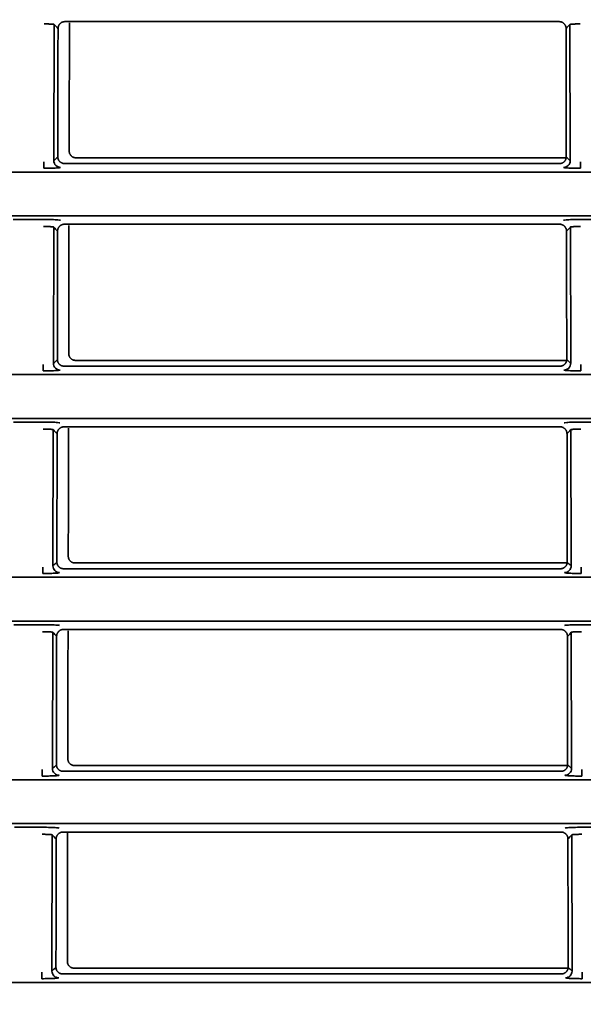
# Model space of a CAD drawing. Units: millimetres. Extents: x 16 to 417, y 4 to 274.
# Drawn here: x 305 to 309, y 83 to 89 of the extents above; entities that cross this region are included whole.
import ezdxf

# ---------------------------------------------------------------- set-up
doc = ezdxf.new("R2010")
doc.units = ezdxf.units.MM
for name, color, linetype, true_color in [('1', 7, 'Continuous', 0xffffff), ('31', 7, 'Continuous', 0xffffff), ('99', 7, 'Continuous', 0xffffff)]:
    doc.layers.add(name, color=color, linetype=linetype, true_color=true_color)
doc.styles.add('kanji', font='simplex.shx', dxfattribs={"bigfont": 'bigfont.shx'})
doc.dimstyles.get("Standard").update_dxf_attribs({"dimtxt": 0.18, "dimasz": 0.18, "dimexe": 0.18, "dimexo": 0.0625, "dimgap": 0.09, "dimtad": 0, "dimtih": 1, "dimtoh": 1, "dimdec": 4, "dimzin": 0, "dimdsep": 46, "dimtxsty": 'Standard', "dimcen": 0.09, "dimadec": 0, "dimazin": 0, "dimtfac": 1, "dimtdec": 4, "dimtofl": 0, "dimtmove": 0, "dimatfit": 3, "dimfxl": 1, "dimtolj": 1, "dimtzin": 0, "dimarcsym": 0})

# ---------------------------------------------------------------- blocks, each defined once
blk = doc.blocks.new('_U2')
at = {"layer": '1', "color": 18, "lineweight": 25}
for p, q in [((290.030764, 97.834158), (290.030764, 47.366768)), ((319.941924, 76.967912), (319.941924, 47.366768)), ((290.030764, 50.366768), (293.030761, 51.170615)), ((319.941924, 50.366768), (316.941921, 51.170615)), ((290.030764, 50.366768), (319.941924, 50.366768)), ((290.030764, 50.366768), (293.030767, 49.56292)), ((319.941924, 50.366768), (316.941927, 49.56292))]:
    blk.add_line(p, q, dxfattribs=at)
at = {"layer": '1', "color": 18, "linetype": 'Continuous', "lineweight": 13, "insert": (297.471261, 50.255101), "char_height": 4, "attachment_point": 7, "line_spacing_factor": 0.903614, "style": 'kanji'}
blk.add_mtext('\\W0.8158;149.6', dxfattribs=at)
blk = doc.blocks.new('_Open')
at = {"color": 0, "linetype": 'ByBlock', "lineweight": -2}
for p, q in [((-1, 0.166667), (0, 0)), ((-1, -0.166667), (0, 0)), ((0, 0), (-1, 0))]:
    blk.add_line(p, q, dxfattribs=at)
blk = doc.blocks.new('_U7')
at = {"layer": '1', "color": 18, "lineweight": 25}
for p, q in [((256.469606, 86.871356), (256.469606, 163.972218)), ((354.480764, 124.237479), (354.480764, 163.972218)), ((256.469606, 160.972218), (259.469603, 161.776066)), ((354.480764, 160.972218), (351.480761, 161.776066)), ((256.469606, 160.972218), (354.480764, 160.972218)), ((256.469606, 160.972218), (259.469609, 160.168371)), ((354.480764, 160.972218), (351.480767, 160.168371))]:
    blk.add_line(p, q, dxfattribs=at)
at = {"layer": '1', "color": 18, "linetype": 'Continuous', "lineweight": 13, "char_height": 4, "attachment_point": 7, "line_spacing_factor": 0.903614, "style": 'kanji'}
for s, insert in [('\\W0.8503;490.1', (288.447602, 160.860551)), ('\\W0.8438;～968.1', (304.301768, 160.860551))]:
    blk.add_mtext(s, dxfattribs=dict(at, insert=insert))

msp = doc.modelspace()

# ---------------------------------------------------------------- linework, layer by layer
at = {"layer": '31', "color": 162, "linetype": 'Continuous', "lineweight": 35}
for p, q in [((305.3738, 87.9051), (305.3756, 88.712)), ((308.3664, 88.7287), (305.4389, 88.7287)), ((308.4297, 88.712), (308.4315, 87.9051)), ((267.8157, 87.8381), (313.0301, 87.8381)), ((308.3684, 87.8883), (305.4369, 87.8883)), ((313.0301, 87.5784), (267.8157, 87.5784)), ((305.1323, 87.5569), (305.313, 87.5569)), ((308.4923, 87.5569), (308.673, 87.5569)), ((305.371, 86.7051), (305.3729, 87.512)), ((308.3692, 87.5287), (305.4361, 87.5287)), ((308.4324, 87.512), (308.4343, 86.7051)), ((308.3711, 86.6883), (305.4342, 86.6883)), ((267.8157, 86.6381), (313.0301, 86.6381)), ((313.0301, 86.3784), (267.8157, 86.3784)), ((305.1351, 86.3569), (305.3102, 86.3569)), ((308.3719, 86.3287), (305.4334, 86.3287)), ((308.4951, 86.3569), (308.6702, 86.3569)), ((305.3683, 85.5051), (305.3701, 86.312)), ((308.4352, 86.312), (308.437, 85.5051)), ((308.3739, 85.4883), (305.4315, 85.4883)), ((267.8157, 85.4381), (313.0301, 85.4381)), ((313.0301, 85.1784), (267.8157, 85.1784)), ((305.1378, 85.1569), (305.3075, 85.1569)), ((308.4978, 85.1569), (308.6675, 85.1569)), ((305.3656, 84.3051), (305.3674, 85.112)), ((308.3747, 85.1287), (305.4306, 85.1287)), ((308.4379, 85.112), (308.4398, 84.3051)), ((308.3766, 84.2883), (305.4287, 84.2883)), ((267.8157, 84.2381), (313.0301, 84.2381)), ((313.0301, 83.9784), (267.8157, 83.9784)), ((305.1406, 83.9569), (305.3047, 83.9569)), ((308.3774, 83.9287), (305.4279, 83.9287)), ((308.5006, 83.9569), (308.6647, 83.9569)), ((305.3628, 83.1051), (305.3647, 83.912)), ((308.4407, 83.912), (308.4425, 83.1051)), ((308.3794, 83.0883), (305.426, 83.0883)), ((267.8157, 83.0381), (313.0301, 83.0381))]:
    msp.add_line(p, q, dxfattribs=at)
for points, knots in [([(305.3157, 88.7152), (305.3176, 88.7152), (305.3231, 88.7152), (305.3321, 88.7151), (305.3422, 88.7149), (305.3515, 88.7146), (305.3596, 88.7142), (305.3662, 88.7137), (305.3713, 88.7132), (305.3745, 88.7126), (305.3755, 88.7122), (305.3756, 88.712)], [0, 0, 0, 0, 0.062064, 0.180779, 0.2997, 0.417931, 0.5357, 0.653471, 0.771707, 0.890637, 1, 1, 1, 1]), ([(308.4297, 88.712), (308.4298, 88.7122), (308.4308, 88.7126), (308.434, 88.7132), (308.4391, 88.7137), (308.4458, 88.7142), (308.4538, 88.7146), (308.4631, 88.7149), (308.4732, 88.7151), (308.4822, 88.7152), (308.4877, 88.7152), (308.4896, 88.7152)], [0, 0, 0, 0, 0.109363, 0.228293, 0.346529, 0.4643, 0.582069, 0.7003, 0.819221, 0.937936, 1, 1, 1, 1]), ([(305.3139, 87.8983), (305.3138, 87.8934), (305.3138, 87.8886), (305.3138, 87.8795), (305.3138, 87.8754), (305.3138, 87.8684), (305.3138, 87.8656), (305.3139, 87.8616), (305.3139, 87.8604), (305.3139, 87.8601)], [0, 0, 0, 0, 0.25, 0.25, 0.5, 0.5, 0.75, 0.75, 1, 1, 1, 1]), ([(305.4137, 87.8651), (305.4085, 87.8651), (305.4033, 87.8662), (305.3936, 87.8702), (305.3892, 87.8731), (305.3818, 87.8805), (305.3788, 87.885), (305.3748, 87.8946), (305.3738, 87.8998), (305.3738, 87.9051)], [0, 0, 0, 0, 0.25, 0.25, 0.5, 0.5, 0.75, 0.75, 1, 1, 1, 1]), ([(308.4316, 87.9051), (308.4315, 87.8998), (308.4305, 87.8946), (308.4265, 87.885), (308.4235, 87.8805), (308.4161, 87.8731), (308.4117, 87.8702), (308.402, 87.8662), (308.3968, 87.8651), (308.3916, 87.8651)], [0, 0, 0, 0, 0.25, 0.25, 0.5, 0.5, 0.75, 0.75, 1, 1, 1, 1]), ([(308.4915, 87.8601), (308.4915, 87.8604), (308.4915, 87.8616), (308.4915, 87.8656), (308.4915, 87.8684), (308.4915, 87.8754), (308.4915, 87.8795), (308.4915, 87.8886), (308.4915, 87.8934), (308.4915, 87.8983)], [0, 0, 0, 0, 0.25, 0.25, 0.5, 0.5, 0.75, 0.75, 1, 1, 1, 1]), ([(305.313, 87.5152), (305.3149, 87.5152), (305.3203, 87.5152), (305.3293, 87.5151), (305.3395, 87.5149), (305.3487, 87.5146), (305.3568, 87.5142), (305.3635, 87.5137), (305.3686, 87.5132), (305.3718, 87.5126), (305.3727, 87.5122), (305.3729, 87.512)], [0, 0, 0, 0, 0.062064, 0.180779, 0.2997, 0.417931, 0.5357, 0.653471, 0.771707, 0.890637, 1, 1, 1, 1]), ([(308.4324, 87.512), (308.4326, 87.5122), (308.4335, 87.5126), (308.4367, 87.5132), (308.4418, 87.5137), (308.4485, 87.5142), (308.4566, 87.5146), (308.4658, 87.5149), (308.476, 87.5151), (308.485, 87.5152), (308.4905, 87.5152), (308.4923, 87.5152)], [0, 0, 0, 0, 0.109363, 0.228293, 0.346529, 0.4643, 0.582069, 0.7003, 0.819221, 0.937936, 1, 1, 1, 1]), ([(305.3111, 86.6983), (305.3111, 86.6934), (305.3111, 86.6886), (305.3111, 86.6795), (305.3111, 86.6754), (305.3111, 86.6684), (305.3111, 86.6656), (305.3111, 86.6616), (305.3111, 86.6604), (305.3111, 86.6601)], [0, 0, 0, 0, 0.25, 0.25, 0.5, 0.5, 0.75, 0.75, 1, 1, 1, 1]), ([(305.411, 86.6651), (305.4058, 86.6651), (305.4005, 86.6662), (305.3909, 86.6702), (305.3865, 86.6731), (305.3791, 86.6805), (305.3761, 86.685), (305.3721, 86.6946), (305.371, 86.6998), (305.371, 86.7051)], [0, 0, 0, 0, 0.25, 0.25, 0.5, 0.5, 0.75, 0.75, 1, 1, 1, 1]), ([(308.4343, 86.7051), (308.4343, 86.6998), (308.4332, 86.6946), (308.4292, 86.685), (308.4262, 86.6805), (308.4188, 86.6731), (308.4144, 86.6702), (308.4048, 86.6662), (308.3995, 86.6651), (308.3943, 86.6651)], [0, 0, 0, 0, 0.25, 0.25, 0.5, 0.5, 0.75, 0.75, 1, 1, 1, 1]), ([(308.4942, 86.6601), (308.4942, 86.6604), (308.4942, 86.6616), (308.4942, 86.6656), (308.4942, 86.6684), (308.4942, 86.6754), (308.4942, 86.6795), (308.4942, 86.6886), (308.4942, 86.6934), (308.4942, 86.6983)], [0, 0, 0, 0, 0.25, 0.25, 0.5, 0.5, 0.75, 0.75, 1, 1, 1, 1]), ([(305.3102, 86.3152), (305.3121, 86.3152), (305.3176, 86.3152), (305.3266, 86.3151), (305.3367, 86.3149), (305.346, 86.3146), (305.3541, 86.3142), (305.3607, 86.3137), (305.3658, 86.3132), (305.369, 86.3126), (305.37, 86.3122), (305.3701, 86.312)], [0, 0, 0, 0, 0.062064, 0.180779, 0.2997, 0.417931, 0.5357, 0.653471, 0.771707, 0.890637, 1, 1, 1, 1]), ([(308.4352, 86.312), (308.4353, 86.3122), (308.4363, 86.3126), (308.4395, 86.3132), (308.4446, 86.3137), (308.4513, 86.3142), (308.4593, 86.3146), (308.4686, 86.3149), (308.4787, 86.3151), (308.4877, 86.3152), (308.4932, 86.3152), (308.4951, 86.3152)], [0, 0, 0, 0, 0.109363, 0.228293, 0.346529, 0.4643, 0.582069, 0.7003, 0.819221, 0.937936, 1, 1, 1, 1]), ([(305.3084, 85.4983), (305.3084, 85.4934), (305.3084, 85.4886), (305.3083, 85.4795), (305.3084, 85.4754), (305.3084, 85.4684), (305.3084, 85.4656), (305.3084, 85.4616), (305.3084, 85.4604), (305.3084, 85.4601)], [0, 0, 0, 0, 0.25, 0.25, 0.5, 0.5, 0.75, 0.75, 1, 1, 1, 1]), ([(305.4082, 85.4651), (305.403, 85.4651), (305.3978, 85.4662), (305.3881, 85.4702), (305.3837, 85.4731), (305.3763, 85.4805), (305.3734, 85.485), (305.3693, 85.4946), (305.3683, 85.4998), (305.3683, 85.5051)], [0, 0, 0, 0, 0.25, 0.25, 0.5, 0.5, 0.75, 0.75, 1, 1, 1, 1]), ([(308.437, 85.5051), (308.437, 85.4998), (308.436, 85.4946), (308.432, 85.485), (308.429, 85.4805), (308.4216, 85.4731), (308.4172, 85.4702), (308.4075, 85.4662), (308.4023, 85.4651), (308.3971, 85.4651)], [0, 0, 0, 0, 0.25, 0.25, 0.5, 0.5, 0.75, 0.75, 1, 1, 1, 1]), ([(308.497, 85.4601), (308.497, 85.4604), (308.497, 85.4616), (308.497, 85.4656), (308.497, 85.4684), (308.497, 85.4754), (308.497, 85.4795), (308.497, 85.4886), (308.497, 85.4934), (308.497, 85.4983)], [0, 0, 0, 0, 0.25, 0.25, 0.5, 0.5, 0.75, 0.75, 1, 1, 1, 1]), ([(305.3075, 85.1152), (305.3094, 85.1152), (305.3149, 85.1152), (305.3238, 85.1151), (305.334, 85.1149), (305.3432, 85.1146), (305.3513, 85.1142), (305.358, 85.1137), (305.3631, 85.1132), (305.3663, 85.1126), (305.3672, 85.1122), (305.3674, 85.112)], [0, 0, 0, 0, 0.062064, 0.180779, 0.2997, 0.417931, 0.5357, 0.653471, 0.771707, 0.890637, 1, 1, 1, 1]), ([(308.4379, 85.112), (308.4381, 85.1122), (308.439, 85.1126), (308.4422, 85.1132), (308.4473, 85.1137), (308.454, 85.1142), (308.4621, 85.1146), (308.4713, 85.1149), (308.4815, 85.1151), (308.4905, 85.1152), (308.4959, 85.1152), (308.4978, 85.1152)], [0, 0, 0, 0, 0.109363, 0.228293, 0.346529, 0.4643, 0.582069, 0.7003, 0.819221, 0.937936, 1, 1, 1, 1]), ([(305.3056, 84.2983), (305.3056, 84.2934), (305.3056, 84.2886), (305.3056, 84.2795), (305.3056, 84.2754), (305.3056, 84.2684), (305.3056, 84.2656), (305.3056, 84.2616), (305.3056, 84.2604), (305.3056, 84.2601)], [0, 0, 0, 0, 0.25, 0.25, 0.5, 0.5, 0.75, 0.75, 1, 1, 1, 1]), ([(305.4055, 84.2651), (305.4003, 84.2651), (305.3951, 84.2662), (305.3854, 84.2702), (305.381, 84.2731), (305.3736, 84.2805), (305.3706, 84.285), (305.3666, 84.2946), (305.3655, 84.2998), (305.3655, 84.3051)], [0, 0, 0, 0, 0.25, 0.25, 0.5, 0.5, 0.75, 0.75, 1, 1, 1, 1]), ([(308.4398, 84.3051), (308.4398, 84.2998), (308.4387, 84.2946), (308.4347, 84.285), (308.4317, 84.2805), (308.4243, 84.2731), (308.4199, 84.2702), (308.4103, 84.2662), (308.405, 84.2651), (308.3998, 84.2651)], [0, 0, 0, 0, 0.25, 0.25, 0.5, 0.5, 0.75, 0.75, 1, 1, 1, 1]), ([(308.4997, 84.2601), (308.4997, 84.2604), (308.4997, 84.2616), (308.4997, 84.2656), (308.4997, 84.2684), (308.4997, 84.2754), (308.4997, 84.2795), (308.4997, 84.2886), (308.4997, 84.2934), (308.4997, 84.2983)], [0, 0, 0, 0, 0.25, 0.25, 0.5, 0.5, 0.75, 0.75, 1, 1, 1, 1]), ([(305.3047, 83.9152), (305.3066, 83.9152), (305.3121, 83.9152), (305.3211, 83.9151), (305.3312, 83.9149), (305.3405, 83.9146), (305.3486, 83.9142), (305.3553, 83.9137), (305.3603, 83.9132), (305.3635, 83.9126), (305.3645, 83.9122), (305.3647, 83.912)], [0, 0, 0, 0, 0.062064, 0.180779, 0.2997, 0.417931, 0.5357, 0.653471, 0.771707, 0.890637, 1, 1, 1, 1]), ([(308.4407, 83.912), (308.4408, 83.9122), (308.4418, 83.9126), (308.445, 83.9132), (308.4501, 83.9137), (308.4567, 83.9142), (308.4648, 83.9146), (308.4741, 83.9149), (308.4842, 83.9151), (308.4932, 83.9152), (308.4987, 83.9152), (308.5006, 83.9152)], [0, 0, 0, 0, 0.109363, 0.228293, 0.346529, 0.4643, 0.582069, 0.7003, 0.819221, 0.937936, 1, 1, 1, 1]), ([(305.3029, 83.0983), (305.3029, 83.0934), (305.3029, 83.0886), (305.3029, 83.0795), (305.3029, 83.0754), (305.3029, 83.0684), (305.3029, 83.0656), (305.3029, 83.0616), (305.3029, 83.0604), (305.3029, 83.0601)], [0, 0, 0, 0, 0.25, 0.25, 0.5, 0.5, 0.75, 0.75, 1, 1, 1, 1]), ([(305.4028, 83.0651), (305.3975, 83.0651), (305.3923, 83.0662), (305.3827, 83.0702), (305.3782, 83.0731), (305.3708, 83.0805), (305.3679, 83.085), (305.3638, 83.0946), (305.3628, 83.0998), (305.3628, 83.1051)], [0, 0, 0, 0, 0.25, 0.25, 0.5, 0.5, 0.75, 0.75, 1, 1, 1, 1]), ([(308.4425, 83.1051), (308.4425, 83.0998), (308.4415, 83.0946), (308.4375, 83.085), (308.4345, 83.0805), (308.4271, 83.0731), (308.4227, 83.0702), (308.413, 83.0662), (308.4078, 83.0651), (308.4026, 83.0651)], [0, 0, 0, 0, 0.25, 0.25, 0.5, 0.5, 0.75, 0.75, 1, 1, 1, 1]), ([(308.5024, 83.0601), (308.5024, 83.0604), (308.5024, 83.0616), (308.5024, 83.0656), (308.5024, 83.0684), (308.5025, 83.0754), (308.5025, 83.0795), (308.5025, 83.0886), (308.5025, 83.0934), (308.5024, 83.0983)], [0, 0, 0, 0, 0.25, 0.25, 0.5, 0.5, 0.75, 0.75, 1, 1, 1, 1])]:
    msp.add_open_spline(points, degree=3, knots=knots, dxfattribs=at)
for points, degree in [([(305.3756, 88.712), (305.3834, 88.7037), (305.3911, 88.6953), (305.3989, 88.687)], 3), ([(305.4389, 88.7287), (305.4221, 88.7287), (305.3981, 88.7037), (305.3985, 88.687)], 2), ([(308.4068, 88.6871), (308.4072, 88.7039), (308.3831, 88.7287), (308.3664, 88.7287)], 2), ([(308.4065, 88.6871), (308.4142, 88.6954), (308.4219, 88.7037), (308.4297, 88.712)], 3), ([(305.3985, 88.687), (305.3974, 87.9265)], 1), ([(308.4079, 87.9266), (308.4068, 88.6871)], 1), ([(305.3971, 87.9265), (305.3893, 87.9194), (305.3816, 87.9122), (305.3738, 87.9051)], 3), ([(305.3974, 87.9265), (305.3978, 87.9104), (305.4211, 87.8883), (305.4369, 87.8883)], 2), ([(308.3684, 87.8883), (308.3846, 87.8883), (308.4075, 87.9108), (308.4079, 87.9266)], 2), ([(308.4315, 87.9051), (308.4238, 87.9122), (308.416, 87.9194), (308.4082, 87.9266)], 3), ([(305.4137, 87.8651), (305.4131, 87.8644), (305.4074, 87.8632), (305.384, 87.8615), (305.3511, 87.8604), (305.3269, 87.8601), (305.3139, 87.8601)], 3), ([(308.4915, 87.8601), (308.4784, 87.8601), (308.4542, 87.8604), (308.4213, 87.8615), (308.3979, 87.8632), (308.3922, 87.8644), (308.3916, 87.8651)], 3), ([(305.4128, 87.5519), (305.4119, 87.5529), (305.4014, 87.5545), (305.3632, 87.5564), (305.3313, 87.5569), (305.313, 87.5569)], 3), ([(308.4923, 87.5569), (308.474, 87.5569), (308.4421, 87.5564), (308.4039, 87.5545), (308.3934, 87.5529), (308.3925, 87.5519)], 3), ([(305.3729, 87.512), (305.3806, 87.5037), (305.3884, 87.4953), (305.3961, 87.487)], 3), ([(305.3958, 87.487), (305.3946, 86.7265)], 1), ([(305.4361, 87.5287), (305.4193, 87.5287), (305.3954, 87.5037), (305.3958, 87.487)], 2), ([(308.4095, 87.4871), (308.4099, 87.5039), (308.3859, 87.5287), (308.3692, 87.5287)], 2), ([(308.4092, 87.4871), (308.417, 87.4954), (308.4247, 87.5037), (308.4324, 87.512)], 3), ([(308.4107, 86.7266), (308.4095, 87.4871)], 1), ([(305.3944, 86.7265), (305.3866, 86.7194), (305.3788, 86.7122), (305.371, 86.7051)], 3), ([(305.3946, 86.7265), (305.3951, 86.7104), (305.4183, 86.6883), (305.4342, 86.6883)], 2), ([(308.3711, 86.6883), (308.3873, 86.6883), (308.4103, 86.7108), (308.4107, 86.7266)], 2), ([(308.4343, 86.7051), (308.4265, 86.7122), (308.4187, 86.7194), (308.4109, 86.7266)], 3), ([(305.411, 86.6651), (305.4103, 86.6644), (305.4046, 86.6632), (305.3813, 86.6615), (305.3483, 86.6604), (305.3241, 86.6601), (305.3111, 86.6601)], 3), ([(308.4942, 86.6601), (308.4812, 86.6601), (308.457, 86.6604), (308.4241, 86.6615), (308.4007, 86.6632), (308.395, 86.6644), (308.3943, 86.6651)], 3), ([(305.4101, 86.3519), (305.4091, 86.3529), (305.3987, 86.3545), (305.3605, 86.3564), (305.3286, 86.3569), (305.3102, 86.3569)], 3), ([(305.4334, 86.3287), (305.4166, 86.3287), (305.3926, 86.3037), (305.3931, 86.287)], 2), ([(308.4123, 86.2871), (308.4126, 86.3039), (308.3886, 86.3287), (308.3719, 86.3287)], 2), ([(308.4951, 86.3569), (308.4768, 86.3569), (308.4448, 86.3564), (308.4066, 86.3545), (308.3962, 86.3529), (308.3952, 86.3519)], 3), ([(305.3701, 86.312), (305.3779, 86.3037), (305.3856, 86.2953), (305.3934, 86.287)], 3), ([(305.3931, 86.287), (305.3919, 85.5265)], 1), ([(308.4119, 86.2871), (308.4197, 86.2954), (308.4274, 86.3037), (308.4352, 86.312)], 3), ([(308.4134, 85.5266), (308.4123, 86.2871)], 1), ([(305.3916, 85.5265), (305.3838, 85.5194), (305.3761, 85.5122), (305.3683, 85.5051)], 3), ([(305.3919, 85.5265), (305.3923, 85.5104), (305.4156, 85.4883), (305.4315, 85.4883)], 2), ([(308.3739, 85.4883), (308.3901, 85.4883), (308.413, 85.5108), (308.4134, 85.5266)], 2), ([(308.437, 85.5051), (308.4292, 85.5122), (308.4215, 85.5194), (308.4137, 85.5266)], 3), ([(305.4082, 85.4651), (305.4076, 85.4644), (305.4019, 85.4632), (305.3785, 85.4615), (305.3456, 85.4604), (305.3214, 85.4601), (305.3084, 85.4601)], 3), ([(308.497, 85.4601), (308.4839, 85.4601), (308.4597, 85.4604), (308.4268, 85.4615), (308.4034, 85.4632), (308.3977, 85.4644), (308.3971, 85.4651)], 3), ([(305.4073, 85.1519), (305.4064, 85.1529), (305.396, 85.1545), (305.3577, 85.1564), (305.3258, 85.1569), (305.3075, 85.1569)], 3), ([(308.4978, 85.1569), (308.4795, 85.1569), (308.4476, 85.1564), (308.4094, 85.1545), (308.3989, 85.1529), (308.398, 85.1519)], 3), ([(305.3674, 85.112), (305.3751, 85.1037), (305.3829, 85.0953), (305.3906, 85.087)], 3), ([(305.4306, 85.1287), (305.4138, 85.1287), (305.3899, 85.1037), (305.3903, 85.087)], 2), ([(308.415, 85.0871), (308.4154, 85.1039), (308.3914, 85.1287), (308.3747, 85.1287)], 2), ([(308.4147, 85.0871), (308.4224, 85.0954), (308.4302, 85.1037), (308.4379, 85.112)], 3), ([(305.3903, 85.087), (305.3891, 84.3265)], 1), ([(308.4162, 84.3266), (308.415, 85.0871)], 1), ([(305.3889, 84.3265), (305.3811, 84.3194), (305.3733, 84.3122), (305.3656, 84.3051)], 3), ([(305.3891, 84.3265), (305.3896, 84.3104), (305.4128, 84.2883), (305.4287, 84.2883)], 2), ([(308.3766, 84.2883), (308.3928, 84.2883), (308.4158, 84.3108), (308.4162, 84.3266)], 2), ([(308.4398, 84.3051), (308.432, 84.3122), (308.4242, 84.3194), (308.4164, 84.3266)], 3), ([(305.4055, 84.2651), (305.4048, 84.2644), (305.3991, 84.2632), (305.3758, 84.2615), (305.3429, 84.2604), (305.3186, 84.2601), (305.3056, 84.2601)], 3), ([(308.4997, 84.2601), (308.4867, 84.2601), (308.4625, 84.2604), (308.4295, 84.2615), (308.4062, 84.2632), (308.4005, 84.2644), (308.3998, 84.2651)], 3), ([(305.4046, 83.9519), (305.4036, 83.9529), (305.3932, 83.9545), (305.355, 83.9564), (305.3231, 83.9569), (305.3047, 83.9569)], 3), ([(305.4279, 83.9287), (305.4111, 83.9287), (305.3871, 83.9037), (305.3876, 83.887)], 2), ([(308.4178, 83.8871), (308.4181, 83.9039), (308.3941, 83.9287), (308.3774, 83.9287)], 2), ([(308.5006, 83.9569), (308.4823, 83.9569), (308.4503, 83.9564), (308.4121, 83.9545), (308.4017, 83.9529), (308.4007, 83.9519)], 3), ([(305.3647, 83.912), (305.3724, 83.9037), (305.3801, 83.8953), (305.3879, 83.887)], 3), ([(305.3876, 83.887), (305.3864, 83.1265)], 1), ([(308.4174, 83.8871), (308.4252, 83.8954), (308.4329, 83.9037), (308.4407, 83.912)], 3), ([(308.4189, 83.1266), (308.4178, 83.8871)], 1), ([(305.3861, 83.1265), (305.3784, 83.1194), (305.3706, 83.1122), (305.3628, 83.1051)], 3), ([(305.3864, 83.1265), (305.3868, 83.1104), (305.4101, 83.0883), (305.426, 83.0883)], 2), ([(308.3794, 83.0883), (308.3956, 83.0883), (308.4185, 83.1108), (308.4189, 83.1266)], 2), ([(308.4425, 83.1051), (308.4347, 83.1122), (308.427, 83.1194), (308.4192, 83.1266)], 3), ([(305.4028, 83.0651), (305.4021, 83.0644), (305.3964, 83.0632), (305.373, 83.0615), (305.3401, 83.0604), (305.3159, 83.0601), (305.3029, 83.0601)], 3), ([(308.5024, 83.0601), (308.4894, 83.0601), (308.4652, 83.0604), (308.4323, 83.0615), (308.4089, 83.0632), (308.4032, 83.0644), (308.4026, 83.0651)], 3)]:
    msp.add_open_spline(points, degree=degree, dxfattribs=at)
at = {"layer": '99', "color": 162, "linetype": 'Continuous', "lineweight": 35}
for p, q in [((305.5044, 87.9225), (308.4071, 87.9225)), ((305.5017, 86.7225), (308.4098, 86.7225)), ((305.4989, 85.5225), (308.4125, 85.5225)), ((308.4153, 84.3225), (305.4962, 84.3225)), ((308.4181, 83.1225), (305.4934, 83.1225))]:
    msp.add_line(p, q, dxfattribs=at)
for points, degree in [([(305.4649, 87.9608), (305.466, 88.7213)], 1), ([(305.5044, 87.9225), (305.4882, 87.9225), (305.4652, 87.9451), (305.4649, 87.9608)], 2), ([(305.4621, 86.7608), (305.4633, 87.5213)], 1), ([(305.5017, 86.7225), (305.4855, 86.7225), (305.4625, 86.7451), (305.4621, 86.7608)], 2), ([(305.4594, 85.5608), (305.4605, 86.3213)], 1), ([(305.4989, 85.5225), (305.4827, 85.5225), (305.4597, 85.5451), (305.4594, 85.5608)], 2), ([(305.4566, 84.3608), (305.4578, 85.1213)], 1), ([(305.4962, 84.3225), (305.48, 84.3225), (305.457, 84.3451), (305.4566, 84.3608)], 2), ([(305.4539, 83.1608), (305.455, 83.9213)], 1), ([(305.4934, 83.1225), (305.4772, 83.1225), (305.4543, 83.1451), (305.4539, 83.1608)], 2)]:
    msp.add_open_spline(points, degree=degree, dxfattribs=at)

# ---------------------------------------------------------------- dimensions: what is measured, and where the dimension line sits
at = {"layer": '1', "color": 18, "linetype": 'Continuous', "lineweight": 13}
dim = msp.add_linear_dim(base=(354.4808, 160.9722), p1=(256.4696, 86.0714), p2=(354.4808, 123.4375), text=' <> \\C18;{\\H1.00x;\\Fsimplex.shx,bigfont.shx;～968.1\\Fsimplex.shx,bigfont.shx;}\\C18;', dimstyle='Standard', override={"dimtxt": 4, "dimasz": 3, "dimexe": 3, "dimexo": 0.8, "dimgap": 1, "dimtad": 1, "dimtih": 1, "dimtoh": 0, "dimdec": 1, "dimlfac": 5, "dimzin": 8, "dimdsep": 46, "dimlunit": 2, "dimtxsty": 'kanji', "dimblk1": 'Open', "dimblk2": 'Open', "dimsah": 1, "dimse1": 0, "dimse2": 0, "dimsd1": 0, "dimsd2": 0, "dimclrd": 18, "dimclre": 18, "dimclrt": 18, "dimtol": 0, "dimtm": -0.1, "dimtfac": 0.48, "dimtdec": 2, "dimtofl": 1, "dimtmove": 0, "dimtzin": 8, "dimlwd": 25, "dimlwe": 25}, dxfattribs=at)
dim.commit()
dim.dimension.update_dxf_attribs({"geometry": '_U7', "text_midpoint": (305.4752, 160.9722), "dimtype": 160})
dim = msp.add_linear_dim(base=(319.9419, 50.3668), p1=(290.0308, 103.6342), p2=(319.9419, 77.7679), dimstyle='Standard', override={"dimtxt": 4, "dimasz": 3, "dimexe": 3, "dimexo": 0.8, "dimgap": 1, "dimtad": 1, "dimtih": 1, "dimtoh": 0, "dimdec": 1, "dimlfac": 5, "dimzin": 8, "dimdsep": 46, "dimlunit": 2, "dimtxsty": 'kanji', "dimblk1": 'Open', "dimblk2": 'Open', "dimsah": 1, "dimse1": 0, "dimse2": 0, "dimsd1": 0, "dimsd2": 0, "dimclrd": 18, "dimclre": 18, "dimclrt": 18, "dimtol": 0, "dimtm": -0.1, "dimtfac": 0.48, "dimtdec": 2, "dimtofl": 1, "dimtmove": 0, "dimtzin": 8, "dimlwd": 25, "dimlwe": 25}, dxfattribs=at)
dim.commit()
dim.dimension.update_dxf_attribs({"geometry": '_U2', "text_midpoint": (304.9863, 50.3668), "dimtype": 160})

doc.saveas('drawing.dxf')
